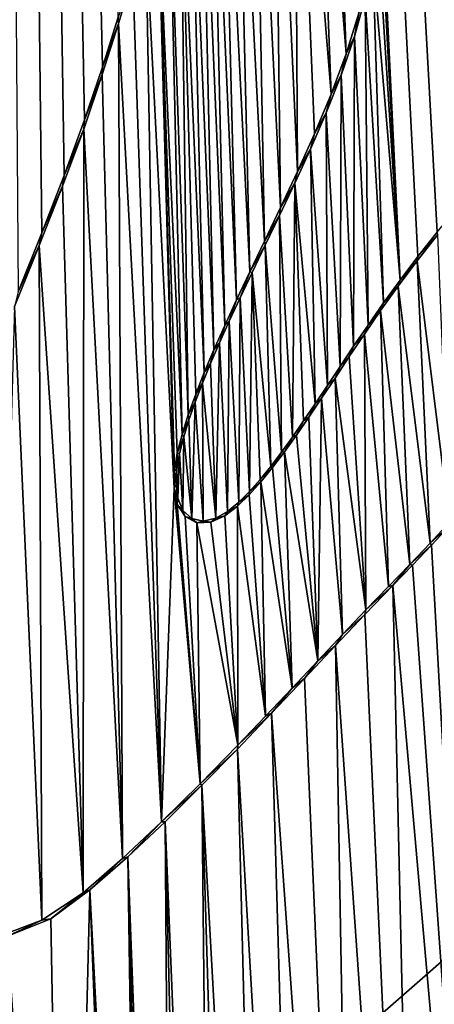
# Model space of a CAD drawing. Units: millimetres. Extents: x -110 to 110, y 0 to 326.
# Drawn here: x 0 to 1, y 70 to 72 of the extents above; entities that cross this region are included whole.
import ezdxf

# ---------------------------------------------------------------- set-up
doc = ezdxf.new("R2010")
doc.units = ezdxf.units.MM
doc.header["$LTSCALE"] = 65.185185
for name, color, linetype in [('280', 7, 'CONTINUOUS'), ('337', 7, 'CONTINUOUS'), ('341', 7, 'CONTINUOUS'), ('47', 7, 'CONTINUOUS'), ('78', 7, 'CONTINUOUS'), ('95', 7, 'CONTINUOUS')]:
    doc.layers.add(name, color=color, linetype=linetype)

msp = doc.modelspace()

# ---------------------------------------------------------------- linework, layer by layer
at = {"layer": '280', "linetype": 'Continuous'}
for points in [[(1.3251, 72.3191, 78.7844), (0.2777, 83.1805, 78.789), (1.2663, 72.2601, 78.7858), (1.3251, 72.3191, 78.7844)], [(1.2663, 72.2601, 78.7858), (0.2777, 83.1805, 78.789), (1.2066, 72.1999, 78.7871), (1.2663, 72.2601, 78.7858)], [(1.2066, 72.1999, 78.7871), (0.2777, 83.1805, 78.789), (1.1473, 72.1397, 78.7884), (1.2066, 72.1999, 78.7871)], [(1.1473, 72.1397, 78.7884), (0.2777, 83.1805, 78.789), (1.0901, 72.0805, 78.7895), (1.1473, 72.1397, 78.7884)], [(1.0901, 72.0805, 78.7895), (0.2777, 83.1805, 78.789), (1.0362, 72.0231, 78.7906), (1.0901, 72.0805, 78.7895)], [(1.0362, 72.0231, 78.7906), (0.2777, 83.1805, 78.789), (0.987, 71.9686, 78.7915), (1.0362, 72.0231, 78.7906)], [(0.987, 71.9686, 78.7915), (0.2777, 83.1805, 78.789), (0.942, 71.9167, 78.7923), (0.987, 71.9686, 78.7915)], [(0.942, 71.9167, 78.7923), (0.2777, 83.1805, 78.789), (0.9011, 71.8671, 78.793), (0.942, 71.9167, 78.7923)], [(0.9011, 71.8671, 78.793), (0.2777, 83.1805, 78.789), (0.8635, 71.8194, 78.7936), (0.9011, 71.8671, 78.793)], [(0.8635, 71.8194, 78.7936), (0.2777, 83.1805, 78.789), (0.8286, 71.7734, 78.7941), (0.8635, 71.8194, 78.7936)], [(0.8286, 71.7734, 78.7941), (0.2777, 83.1805, 78.789), (0.7873, 72.5983, 78.7938), (0.8286, 71.7734, 78.7941)], [(5.2753, 72.286, 78.5664), (0.5563, 83.1917, 78.7833), (5.2336, 72.1872, 78.5713), (5.2753, 72.286, 78.5664)], [(5.2336, 72.1872, 78.5713), (0.5563, 83.1917, 78.7833), (5.1918, 72.0862, 78.5763), (5.2336, 72.1872, 78.5713)], [(5.1918, 72.0862, 78.5763), (0.5563, 83.1917, 78.7833), (4.781, 72.5648, 78.6039), (5.1918, 72.0862, 78.5763)], [(2.4881, 72.3027, 78.7466), (0.5563, 83.1917, 78.7833), (2.4177, 72.2198, 78.7499), (2.4881, 72.3027, 78.7466)], [(2.4177, 72.2198, 78.7499), (0.5563, 83.1917, 78.7833), (2.354, 72.1435, 78.7527), (2.4177, 72.2198, 78.7499)], [(2.354, 72.1435, 78.7527), (0.5563, 83.1917, 78.7833), (2.296, 72.0724, 78.7552), (2.354, 72.1435, 78.7527)], [(2.296, 72.0724, 78.7552), (0.5563, 83.1917, 78.7833), (2.243, 72.0053, 78.7574), (2.296, 72.0724, 78.7552)], [(2.243, 72.0053, 78.7574), (0.5563, 83.1917, 78.7833), (2.1947, 71.9416, 78.7594), (2.243, 72.0053, 78.7574)], [(2.1947, 71.9416, 78.7594), (0.5563, 83.1917, 78.7833), (2.1508, 71.8816, 78.7612), (2.1947, 71.9416, 78.7594)], [(2.1508, 71.8816, 78.7612), (0.5563, 83.1917, 78.7833), (2.111, 71.8252, 78.7628), (2.1508, 71.8816, 78.7612)], [(2.111, 71.8252, 78.7628), (0.5563, 83.1917, 78.7833), (2.0748, 71.7725, 78.7642), (2.111, 71.8252, 78.7628)], [(2.0748, 71.7725, 78.7642), (0.5563, 83.1917, 78.7833), (2.0419, 71.723, 78.7654), (2.0748, 71.7725, 78.7642)], [(2.0419, 71.723, 78.7654), (0.5563, 83.1917, 78.7833), (1.9257, 72.2713, 78.7678), (2.0419, 71.723, 78.7654)], [(1.9257, 72.2713, 78.7678), (0.5563, 83.1917, 78.7833), (1.9152, 72.3363, 78.768), (1.9257, 72.2713, 78.7678)], [(0.2784, 72.2859, 78.7988), (-0.0002, 83.1757, 78.7909), (0.2476, 72.1889, 78.799), (0.2784, 72.2859, 78.7988)], [(0.2476, 72.1889, 78.799), (-0.0002, 83.1757, 78.7909), (0.2126, 72.0859, 78.7992), (0.2476, 72.1889, 78.799)], [(0.2126, 72.0859, 78.7992), (-0.0002, 83.1757, 78.7909), (0.173, 71.9777, 78.7994), (0.2126, 72.0859, 78.7992)], [(0.173, 71.9777, 78.7994), (-0.0002, 83.1757, 78.7909), (0.1293, 71.8655, 78.7996), (0.173, 71.9777, 78.7994)], [(0.1293, 71.8655, 78.7996), (-0.0002, 83.1757, 78.7909), (0.0828, 71.7508, 78.7998), (0.1293, 71.8655, 78.7996)], [(0.7876, 72.5361, 78.7938), (0.8286, 71.7734, 78.7941), (0.7873, 72.5983, 78.7938), (0.7876, 72.5361, 78.7938)], [(0.7842, 72.4697, 78.794), (0.8286, 71.7734, 78.7941), (0.7876, 72.5361, 78.7938), (0.7842, 72.4697, 78.794)], [(0.7755, 72.3988, 78.7942), (0.8286, 71.7734, 78.7941), (0.7842, 72.4697, 78.794), (0.7755, 72.3988, 78.7942)], [(0.7606, 72.3247, 78.7944), (0.7963, 71.729, 78.7946), (0.7755, 72.3988, 78.7942), (0.7606, 72.3247, 78.7944)], [(0.7963, 71.729, 78.7946), (0.8286, 71.7734, 78.7941), (0.7755, 72.3988, 78.7942), (0.7963, 71.729, 78.7946)], [(0.7396, 72.2486, 78.7948), (0.7662, 71.686, 78.795), (0.7606, 72.3247, 78.7944), (0.7396, 72.2486, 78.7948)], [(0.7662, 71.686, 78.795), (0.7963, 71.729, 78.7946), (0.7606, 72.3247, 78.7944), (0.7662, 71.686, 78.795)], [(0.7135, 72.1729, 78.7952), (0.738, 71.6448, 78.7954), (0.7396, 72.2486, 78.7948), (0.7135, 72.1729, 78.7952)], [(0.738, 71.6448, 78.7954), (0.7662, 71.686, 78.795), (0.7396, 72.2486, 78.7948), (0.738, 71.6448, 78.7954)], [(0.6845, 72.0994, 78.7956), (0.7117, 71.6053, 78.7958), (0.7135, 72.1729, 78.7952), (0.6845, 72.0994, 78.7956)], [(0.7117, 71.6053, 78.7958), (0.738, 71.6448, 78.7954), (0.7135, 72.1729, 78.7952), (0.7117, 71.6053, 78.7958)], [(0.6538, 72.0291, 78.796), (0.6868, 71.5679, 78.7961), (0.6845, 72.0994, 78.7956), (0.6538, 72.0291, 78.796)], [(0.6868, 71.5679, 78.7961), (0.7117, 71.6053, 78.7958), (0.6845, 72.0994, 78.7956), (0.6868, 71.5679, 78.7961)], [(0.623, 71.9624, 78.7964), (0.663, 71.5324, 78.7964), (0.6538, 72.0291, 78.796), (0.623, 71.9624, 78.7964)], [(0.663, 71.5324, 78.7964), (0.6868, 71.5679, 78.7961), (0.6538, 72.0291, 78.796), (0.663, 71.5324, 78.7964)], [(0.5932, 71.8997, 78.7968), (0.6184, 71.4675, 78.7969), (0.623, 71.9624, 78.7964), (0.5932, 71.8997, 78.7968)], [(0.6184, 71.4675, 78.7969), (0.6403, 71.499, 78.7967), (0.623, 71.9624, 78.7964), (0.6184, 71.4675, 78.7969)], [(0.6403, 71.499, 78.7967), (0.663, 71.5324, 78.7964), (0.623, 71.9624, 78.7964), (0.6403, 71.499, 78.7967)], [(0.5652, 71.8415, 78.7971), (0.5971, 71.4381, 78.7972), (0.5932, 71.8997, 78.7968), (0.5652, 71.8415, 78.7971)], [(0.5971, 71.4381, 78.7972), (0.6184, 71.4675, 78.7969), (0.5932, 71.8997, 78.7968), (0.5971, 71.4381, 78.7972)], [(0.5397, 71.7883, 78.7974), (0.5761, 71.4104, 78.7974), (0.5652, 71.8415, 78.7971), (0.5397, 71.7883, 78.7974)], [(0.5761, 71.4104, 78.7974), (0.5971, 71.4381, 78.7972), (0.5652, 71.8415, 78.7971), (0.5761, 71.4104, 78.7974)], [(0.5164, 71.7392, 78.7976), (0.5346, 71.3614, 78.7978), (0.5397, 71.7883, 78.7974), (0.5164, 71.7392, 78.7976)], [(0.5346, 71.3614, 78.7978), (0.5553, 71.3848, 78.7976), (0.5397, 71.7883, 78.7974), (0.5346, 71.3614, 78.7978)], [(0.5553, 71.3848, 78.7976), (0.5761, 71.4104, 78.7974), (0.5397, 71.7883, 78.7974), (0.5553, 71.3848, 78.7976)], [(0.4953, 71.6938, 78.7979), (0.5137, 71.3405, 78.798), (0.5164, 71.7392, 78.7976), (0.4953, 71.6938, 78.7979)], [(0.5137, 71.3405, 78.798), (0.5346, 71.3614, 78.7978), (0.5164, 71.7392, 78.7976), (0.5137, 71.3405, 78.798)], [(0.4761, 71.6512, 78.798), (0.4918, 71.3227, 78.7982), (0.4953, 71.6938, 78.7979), (0.4761, 71.6512, 78.798)], [(0.4918, 71.3227, 78.7982), (0.5137, 71.3405, 78.798), (0.4953, 71.6938, 78.7979), (0.4918, 71.3227, 78.7982)], [(0.4587, 71.6108, 78.7982), (0.4687, 71.3093, 78.7984), (0.4761, 71.6512, 78.798), (0.4587, 71.6108, 78.7982)], [(0.4687, 71.3093, 78.7984), (0.4918, 71.3227, 78.7982), (0.4761, 71.6512, 78.798), (0.4687, 71.3093, 78.7984)], [(0.4428, 71.5724, 78.7984), (0.4687, 71.3093, 78.7984), (0.4587, 71.6108, 78.7982), (0.4428, 71.5724, 78.7984)], [(0.4287, 71.5358, 78.7985), (0.4442, 71.3035, 78.7986), (0.4428, 71.5724, 78.7984), (0.4287, 71.5358, 78.7985)], [(0.4442, 71.3035, 78.7986), (0.4687, 71.3093, 78.7984), (0.4428, 71.5724, 78.7984), (0.4442, 71.3035, 78.7986)], [(0.4165, 71.501, 78.7986), (0.4221, 71.3085, 78.7987), (0.4287, 71.5358, 78.7985), (0.4165, 71.501, 78.7986)], [(0.4221, 71.3085, 78.7987), (0.4442, 71.3035, 78.7986), (0.4287, 71.5358, 78.7985), (0.4221, 71.3085, 78.7987)], [(0.4062, 71.4677, 78.7987), (0.4221, 71.3085, 78.7987), (0.4165, 71.501, 78.7986), (0.4062, 71.4677, 78.7987)], [(0.3982, 71.4357, 78.7988), (0.4045, 71.3246, 78.7989), (0.4062, 71.4677, 78.7987), (0.3982, 71.4357, 78.7988)], [(0.4045, 71.3246, 78.7989), (0.4221, 71.3085, 78.7987), (0.4062, 71.4677, 78.7987), (0.4045, 71.3246, 78.7989)], [(0.3931, 71.405, 78.7989), (0.395, 71.3482, 78.7989), (0.3982, 71.4357, 78.7988), (0.3931, 71.405, 78.7989)], [(0.395, 71.3482, 78.7989), (0.4045, 71.3246, 78.7989), (0.3982, 71.4357, 78.7988), (0.395, 71.3482, 78.7989)], [(0.3915, 71.3757, 78.7989), (0.395, 71.3482, 78.7989), (0.3931, 71.405, 78.7989), (0.3915, 71.3757, 78.7989)], [(0.8901, 71.2565, 78.7938), (1.0335, 68.7011, 78.7947), (0.9249, 71.2944, 78.7933), (0.8901, 71.2565, 78.7938)], [(0.8531, 71.2181, 78.7944), (1.0335, 68.7011, 78.7947), (0.8901, 71.2565, 78.7938), (0.8531, 71.2181, 78.7944)], [(0.8143, 71.1781, 78.795), (1.0335, 68.7011, 78.7947), (0.8531, 71.2181, 78.7944), (0.8143, 71.1781, 78.795)], [(0.76, 71.1219, 78.7957), (0.8724, 68.6384, 78.7969), (0.8143, 71.1781, 78.795), (0.76, 71.1219, 78.7957)], [(0.8724, 68.6384, 78.7969), (1.0335, 68.7011, 78.7947), (0.8143, 71.1781, 78.795), (0.8724, 68.6384, 78.7969)], [(0.7026, 71.0613, 78.7964), (0.8724, 68.6384, 78.7969), (0.76, 71.1219, 78.7957), (0.7026, 71.0613, 78.7964)], [(0.6419, 70.9969, 78.7972), (0.7466, 68.5691, 78.7984), (0.7026, 71.0613, 78.7964), (0.6419, 70.9969, 78.7972)], [(0.7466, 68.5691, 78.7984), (0.8724, 68.6384, 78.7969), (0.7026, 71.0613, 78.7964), (0.7466, 68.5691, 78.7984)], [(0.5779, 70.9291, 78.7978), (0.7466, 68.5691, 78.7984), (0.6419, 70.9969, 78.7972), (0.5779, 70.9291, 78.7978)], [(0.5111, 70.8593, 78.7985), (0.6483, 68.4999, 78.7995), (0.5779, 70.9291, 78.7978), (0.5111, 70.8593, 78.7985)], [(0.6483, 68.4999, 78.7995), (0.7466, 68.5691, 78.7984), (0.5779, 70.9291, 78.7978), (0.6483, 68.4999, 78.7995)], [(0.4418, 70.7886, 78.7991), (0.5724, 68.4336, 78.8002), (0.5111, 70.8593, 78.7985), (0.4418, 70.7886, 78.7991)], [(0.5724, 68.4336, 78.8002), (0.6483, 68.4999, 78.7995), (0.5111, 70.8593, 78.7985), (0.5724, 68.4336, 78.8002)], [(0.3701, 70.7177, 78.7996), (0.4679, 68.318, 78.801), (0.4418, 70.7886, 78.7991), (0.3701, 70.7177, 78.7996)], [(0.5143, 68.3721, 78.8007), (0.5724, 68.4336, 78.8002), (0.4418, 70.7886, 78.7991), (0.5143, 68.3721, 78.8007)], [(0.4679, 68.318, 78.801), (0.5143, 68.3721, 78.8007), (0.4418, 70.7886, 78.7991), (0.4679, 68.318, 78.801)], [(0.2974, 70.6489, 78.8), (0.3885, 68.2388, 78.8016), (0.3701, 70.7177, 78.7996), (0.2974, 70.6489, 78.8)], [(0.4284, 68.2725, 78.8013), (0.4679, 68.318, 78.801), (0.3701, 70.7177, 78.7996), (0.4284, 68.2725, 78.8013)], [(0.3885, 68.2388, 78.8016), (0.4284, 68.2725, 78.8013), (0.3701, 70.7177, 78.7996), (0.3885, 68.2388, 78.8016)], [(0.223, 70.585, 78.8004), (0.3285, 68.5658, 78.8016), (0.2974, 70.6489, 78.8), (0.223, 70.585, 78.8004)], [(0.3582, 68.2638, 78.8017), (0.3885, 68.2388, 78.8016), (0.2974, 70.6489, 78.8), (0.3582, 68.2638, 78.8017)], [(0.3496, 68.3196, 78.8017), (0.3582, 68.2638, 78.8017), (0.2974, 70.6489, 78.8), (0.3496, 68.3196, 78.8017)], [(0.3447, 68.3866, 78.8017), (0.3496, 68.3196, 78.8017), (0.2974, 70.6489, 78.8), (0.3447, 68.3866, 78.8017)], [(0.3393, 68.4674, 78.8016), (0.3447, 68.3866, 78.8017), (0.2974, 70.6489, 78.8), (0.3393, 68.4674, 78.8016)], [(0.3285, 68.5658, 78.8016), (0.3393, 68.4674, 78.8016), (0.2974, 70.6489, 78.8), (0.3285, 68.5658, 78.8016)], [(0.1467, 70.5284, 78.8006), (0.1782, 68.7826, 78.8019), (0.223, 70.585, 78.8004), (0.1467, 70.5284, 78.8006)], [(0.1782, 68.7826, 78.8019), (0.2972, 68.6842, 78.8016), (0.223, 70.585, 78.8004), (0.1782, 68.7826, 78.8019)], [(0.2972, 68.6842, 78.8016), (0.3285, 68.5658, 78.8016), (0.223, 70.585, 78.8004), (0.2972, 68.6842, 78.8016)], [(0.0622, 70.4945, 78.8008), (0.1782, 68.7826, 78.8019), (0.1467, 70.5284, 78.8006), (0.0622, 70.4945, 78.8008)], [(-0.0181, 68.7652, 78.8022), (0.1782, 68.7826, 78.8019), (0.0622, 70.4945, 78.8008), (-0.0181, 68.7652, 78.8022)]]:
    msp.add_3dface(points, dxfattribs=at)
at = {"layer": '337', "linetype": 'Continuous'}
for points in [[(0.3072, 72.3662, 78.7735), (0.2784, 72.2859, 78.7988), (0.2791, 72.2738, 78.7738), (0.3072, 72.3662, 78.7735)], [(0.7396, 72.2486, 78.7948), (0.7606, 72.3247, 78.7944), (0.7479, 72.2939, 78.7696), (0.7396, 72.2486, 78.7948)], [(0.2784, 72.2859, 78.7988), (0.2476, 72.1889, 78.799), (0.2791, 72.2738, 78.7738), (0.2784, 72.2859, 78.7988)], [(0.7236, 72.2148, 78.77), (0.7396, 72.2486, 78.7948), (0.7479, 72.2939, 78.7696), (0.7236, 72.2148, 78.77)], [(0.2791, 72.2738, 78.7738), (0.2476, 72.1889, 78.799), (0.2473, 72.1742, 78.774), (0.2791, 72.2738, 78.7738)], [(0.7135, 72.1729, 78.7952), (0.7396, 72.2486, 78.7948), (0.7236, 72.2148, 78.77), (0.7135, 72.1729, 78.7952)], [(0.6942, 72.1358, 78.7704), (0.7135, 72.1729, 78.7952), (0.7236, 72.2148, 78.77), (0.6942, 72.1358, 78.7704)], [(0.2476, 72.1889, 78.799), (0.2126, 72.0859, 78.7992), (0.2473, 72.1742, 78.774), (0.2476, 72.1889, 78.799)], [(0.2473, 72.1742, 78.774), (0.2126, 72.0859, 78.7992), (0.211, 72.0681, 78.7742), (0.2473, 72.1742, 78.774)], [(0.6845, 72.0994, 78.7956), (0.7135, 72.1729, 78.7952), (0.6942, 72.1358, 78.7704), (0.6845, 72.0994, 78.7956)], [(0.6619, 72.059, 78.7709), (0.6845, 72.0994, 78.7956), (0.6942, 72.1358, 78.7704), (0.6619, 72.059, 78.7709)], [(0.2126, 72.0859, 78.7992), (0.173, 71.9777, 78.7994), (0.211, 72.0681, 78.7742), (0.2126, 72.0859, 78.7992)], [(0.6538, 72.0291, 78.796), (0.6845, 72.0994, 78.7956), (0.6619, 72.059, 78.7709), (0.6538, 72.0291, 78.796)], [(0.211, 72.0681, 78.7742), (0.173, 71.9777, 78.7994), (0.1696, 71.9567, 78.7744), (0.211, 72.0681, 78.7742)], [(0.6285, 71.985, 78.7713), (0.6538, 72.0291, 78.796), (0.6619, 72.059, 78.7709), (0.6285, 71.985, 78.7713)], [(0.623, 71.9624, 78.7964), (0.6538, 72.0291, 78.796), (0.6285, 71.985, 78.7713), (0.623, 71.9624, 78.7964)], [(0.173, 71.9777, 78.7994), (0.1293, 71.8655, 78.7996), (0.1696, 71.9567, 78.7744), (0.173, 71.9777, 78.7994)], [(0.5953, 71.9148, 78.7717), (0.623, 71.9624, 78.7964), (0.6285, 71.985, 78.7713), (0.5953, 71.9148, 78.7717)], [(0.1696, 71.9567, 78.7744), (0.1293, 71.8655, 78.7996), (0.1242, 71.8411, 78.7746), (0.1696, 71.9567, 78.7744)], [(0.5932, 71.8997, 78.7968), (0.623, 71.9624, 78.7964), (0.5953, 71.9148, 78.7717), (0.5932, 71.8997, 78.7968)], [(0.5639, 71.8494, 78.7721), (0.5932, 71.8997, 78.7968), (0.5953, 71.9148, 78.7717), (0.5639, 71.8494, 78.7721)], [(0.5652, 71.8415, 78.7971), (0.5932, 71.8997, 78.7968), (0.5639, 71.8494, 78.7721), (0.5652, 71.8415, 78.7971)], [(0.1293, 71.8655, 78.7996), (0.0828, 71.7508, 78.7998), (0.1242, 71.8411, 78.7746), (0.1293, 71.8655, 78.7996)], [(0.9026, 71.8624, 78.768), (0.8635, 71.8194, 78.7936), (0.8623, 71.8111, 78.7686), (0.9026, 71.8624, 78.768)], [(0.9011, 71.8671, 78.793), (0.8635, 71.8194, 78.7936), (0.9026, 71.8624, 78.768), (0.9011, 71.8671, 78.793)], [(0.1242, 71.8411, 78.7746), (0.0828, 71.7508, 78.7998), (0.0757, 71.7223, 78.7748), (0.1242, 71.8411, 78.7746)], [(0.5353, 71.7898, 78.7724), (0.5652, 71.8415, 78.7971), (0.5639, 71.8494, 78.7721), (0.5353, 71.7898, 78.7724)], [(0.5397, 71.7883, 78.7974), (0.5652, 71.8415, 78.7971), (0.5353, 71.7898, 78.7724), (0.5397, 71.7883, 78.7974)], [(0.8635, 71.8194, 78.7936), (0.8286, 71.7734, 78.7941), (0.8623, 71.8111, 78.7686), (0.8635, 71.8194, 78.7936)], [(0.8623, 71.8111, 78.7686), (0.8286, 71.7734, 78.7941), (0.8251, 71.7616, 78.7692), (0.8623, 71.8111, 78.7686)], [(0.5095, 71.7352, 78.7727), (0.5164, 71.7392, 78.7976), (0.5353, 71.7898, 78.7724), (0.5095, 71.7352, 78.7727)], [(0.5164, 71.7392, 78.7976), (0.5397, 71.7883, 78.7974), (0.5353, 71.7898, 78.7724), (0.5164, 71.7392, 78.7976)], [(0.8251, 71.7616, 78.7692), (0.7963, 71.729, 78.7946), (0.7908, 71.714, 78.7697), (0.8251, 71.7616, 78.7692)], [(0.8286, 71.7734, 78.7941), (0.7963, 71.729, 78.7946), (0.8251, 71.7616, 78.7692), (0.8286, 71.7734, 78.7941)], [(0.4953, 71.6938, 78.7979), (0.5164, 71.7392, 78.7976), (0.5095, 71.7352, 78.7727), (0.4953, 71.6938, 78.7979)], [(0.4863, 71.685, 78.7729), (0.4953, 71.6938, 78.7979), (0.5095, 71.7352, 78.7727), (0.4863, 71.685, 78.7729)], [(0.7963, 71.729, 78.7946), (0.7662, 71.686, 78.795), (0.7908, 71.714, 78.7697), (0.7963, 71.729, 78.7946)], [(0.7908, 71.714, 78.7697), (0.7662, 71.686, 78.795), (0.759, 71.6682, 78.7701), (0.7908, 71.714, 78.7697)], [(0.4653, 71.6378, 78.7731), (0.4761, 71.6512, 78.798), (0.4863, 71.685, 78.7729), (0.4653, 71.6378, 78.7731)], [(0.4761, 71.6512, 78.798), (0.4953, 71.6938, 78.7979), (0.4863, 71.685, 78.7729), (0.4761, 71.6512, 78.798)], [(0.7662, 71.686, 78.795), (0.738, 71.6448, 78.7954), (0.759, 71.6682, 78.7701), (0.7662, 71.686, 78.795)], [(0.759, 71.6682, 78.7701), (0.738, 71.6448, 78.7954), (0.7294, 71.6244, 78.7706), (0.759, 71.6682, 78.7701)], [(0.4587, 71.6108, 78.7982), (0.4761, 71.6512, 78.798), (0.4653, 71.6378, 78.7731), (0.4587, 71.6108, 78.7982)], [(0.738, 71.6448, 78.7954), (0.7117, 71.6053, 78.7958), (0.7294, 71.6244, 78.7706), (0.738, 71.6448, 78.7954)], [(0.4464, 71.5933, 78.7733), (0.4587, 71.6108, 78.7982), (0.4653, 71.6378, 78.7731), (0.4464, 71.5933, 78.7733)], [(0.7294, 71.6244, 78.7706), (0.7117, 71.6053, 78.7958), (0.7017, 71.5827, 78.7709), (0.7294, 71.6244, 78.7706)], [(0.4428, 71.5724, 78.7984), (0.4587, 71.6108, 78.7982), (0.4464, 71.5933, 78.7733), (0.4428, 71.5724, 78.7984)], [(0.7117, 71.6053, 78.7958), (0.6868, 71.5679, 78.7961), (0.7017, 71.5827, 78.7709), (0.7117, 71.6053, 78.7958)], [(0.4296, 71.551, 78.7735), (0.4428, 71.5724, 78.7984), (0.4464, 71.5933, 78.7733), (0.4296, 71.551, 78.7735)], [(0.4287, 71.5358, 78.7985), (0.4428, 71.5724, 78.7984), (0.4296, 71.551, 78.7735), (0.4287, 71.5358, 78.7985)], [(0.6868, 71.5679, 78.7961), (0.663, 71.5324, 78.7964), (0.6755, 71.5434, 78.7713), (0.6868, 71.5679, 78.7961)], [(0.7017, 71.5827, 78.7709), (0.6868, 71.5679, 78.7961), (0.6755, 71.5434, 78.7713), (0.7017, 71.5827, 78.7709)], [(0.415, 71.5109, 78.7736), (0.4287, 71.5358, 78.7985), (0.4296, 71.551, 78.7735), (0.415, 71.5109, 78.7736)], [(0.4165, 71.501, 78.7986), (0.4287, 71.5358, 78.7985), (0.415, 71.5109, 78.7736), (0.4165, 71.501, 78.7986)], [(0.663, 71.5324, 78.7964), (0.6403, 71.499, 78.7967), (0.6504, 71.5063, 78.7716), (0.663, 71.5324, 78.7964)], [(0.6755, 71.5434, 78.7713), (0.663, 71.5324, 78.7964), (0.6504, 71.5063, 78.7716), (0.6755, 71.5434, 78.7713)], [(0.403, 71.4727, 78.7737), (0.4165, 71.501, 78.7986), (0.415, 71.5109, 78.7736), (0.403, 71.4727, 78.7737)], [(0.4062, 71.4677, 78.7987), (0.4165, 71.501, 78.7986), (0.403, 71.4727, 78.7737), (0.4062, 71.4677, 78.7987)], [(0.6403, 71.499, 78.7967), (0.6184, 71.4675, 78.7969), (0.6263, 71.4715, 78.7719), (0.6403, 71.499, 78.7967)], [(0.6504, 71.5063, 78.7716), (0.6403, 71.499, 78.7967), (0.6263, 71.4715, 78.7719), (0.6504, 71.5063, 78.7716)], [(0.3937, 71.4362, 78.7738), (0.4062, 71.4677, 78.7987), (0.403, 71.4727, 78.7737), (0.3937, 71.4362, 78.7738)], [(0.6263, 71.4715, 78.7719), (0.6184, 71.4675, 78.7969), (0.6029, 71.4389, 78.7721), (0.6263, 71.4715, 78.7719)], [(0.3982, 71.4357, 78.7988), (0.4062, 71.4677, 78.7987), (0.3937, 71.4362, 78.7738), (0.3982, 71.4357, 78.7988)], [(0.6184, 71.4675, 78.7969), (0.5971, 71.4381, 78.7972), (0.6029, 71.4389, 78.7721), (0.6184, 71.4675, 78.7969)], [(0.388, 71.4011, 78.7739), (0.3931, 71.405, 78.7989), (0.3937, 71.4362, 78.7738), (0.388, 71.4011, 78.7739)], [(0.3931, 71.405, 78.7989), (0.3982, 71.4357, 78.7988), (0.3937, 71.4362, 78.7738), (0.3931, 71.405, 78.7989)], [(0.5971, 71.4381, 78.7972), (0.5761, 71.4104, 78.7974), (0.5798, 71.4083, 78.7724), (0.5971, 71.4381, 78.7972)], [(0.6029, 71.4389, 78.7721), (0.5971, 71.4381, 78.7972), (0.5798, 71.4083, 78.7724), (0.6029, 71.4389, 78.7721)], [(0.3875, 71.3678, 78.7739), (0.3915, 71.3757, 78.7989), (0.388, 71.4011, 78.7739), (0.3875, 71.3678, 78.7739)], [(0.3915, 71.3757, 78.7989), (0.3931, 71.405, 78.7989), (0.388, 71.4011, 78.7739), (0.3915, 71.3757, 78.7989)], [(0.5761, 71.4104, 78.7974), (0.5553, 71.3848, 78.7976), (0.5798, 71.4083, 78.7724), (0.5761, 71.4104, 78.7974)], [(0.5798, 71.4083, 78.7724), (0.5553, 71.3848, 78.7976), (0.5569, 71.3801, 78.7726), (0.5798, 71.4083, 78.7724)], [(0.395, 71.3482, 78.7989), (0.3915, 71.3757, 78.7989), (0.3875, 71.3678, 78.7739), (0.395, 71.3482, 78.7989)], [(0.5569, 71.3801, 78.7726), (0.5346, 71.3614, 78.7978), (0.5341, 71.3547, 78.7728), (0.5569, 71.3801, 78.7726)], [(0.5553, 71.3848, 78.7976), (0.5346, 71.3614, 78.7978), (0.5569, 71.3801, 78.7726), (0.5553, 71.3848, 78.7976)], [(0.3933, 71.337, 78.7739), (0.395, 71.3482, 78.7989), (0.3875, 71.3678, 78.7739), (0.3933, 71.337, 78.7739)], [(0.5341, 71.3547, 78.7728), (0.5137, 71.3405, 78.798), (0.5114, 71.3325, 78.7731), (0.5341, 71.3547, 78.7728)], [(0.5346, 71.3614, 78.7978), (0.5137, 71.3405, 78.798), (0.5341, 71.3547, 78.7728), (0.5346, 71.3614, 78.7978)], [(0.4045, 71.3246, 78.7989), (0.395, 71.3482, 78.7989), (0.3933, 71.337, 78.7739), (0.4045, 71.3246, 78.7989)], [(0.409, 71.3126, 78.7738), (0.4045, 71.3246, 78.7989), (0.3933, 71.337, 78.7739), (0.409, 71.3126, 78.7738)], [(0.5137, 71.3405, 78.798), (0.4918, 71.3227, 78.7982), (0.5114, 71.3325, 78.7731), (0.5137, 71.3405, 78.798)], [(0.4221, 71.3085, 78.7987), (0.4045, 71.3246, 78.7989), (0.409, 71.3126, 78.7738), (0.4221, 71.3085, 78.7987)], [(0.4918, 71.3227, 78.7982), (0.4687, 71.3093, 78.7984), (0.4865, 71.3141, 78.7733), (0.4918, 71.3227, 78.7982)], [(0.5114, 71.3325, 78.7731), (0.4918, 71.3227, 78.7982), (0.4865, 71.3141, 78.7733), (0.5114, 71.3325, 78.7731)], [(0.4318, 71.3001, 78.7737), (0.4221, 71.3085, 78.7987), (0.409, 71.3126, 78.7738), (0.4318, 71.3001, 78.7737)], [(0.4442, 71.3035, 78.7986), (0.4221, 71.3085, 78.7987), (0.4318, 71.3001, 78.7737), (0.4442, 71.3035, 78.7986)], [(0.4595, 71.3015, 78.7735), (0.4442, 71.3035, 78.7986), (0.4318, 71.3001, 78.7737), (0.4595, 71.3015, 78.7735)], [(0.4687, 71.3093, 78.7984), (0.4442, 71.3035, 78.7986), (0.4595, 71.3015, 78.7735), (0.4687, 71.3093, 78.7984)], [(0.4865, 71.3141, 78.7733), (0.4687, 71.3093, 78.7984), (0.4595, 71.3015, 78.7735), (0.4865, 71.3141, 78.7733)], [(0.8877, 71.2609, 78.7689), (0.9249, 71.2944, 78.7933), (0.9252, 71.3016, 78.7683), (0.8877, 71.2609, 78.7689)], [(0.8901, 71.2565, 78.7938), (0.9249, 71.2944, 78.7933), (0.8877, 71.2609, 78.7689), (0.8901, 71.2565, 78.7938)], [(0.8479, 71.2191, 78.7695), (0.8901, 71.2565, 78.7938), (0.8877, 71.2609, 78.7689), (0.8479, 71.2191, 78.7695)], [(0.8531, 71.2181, 78.7944), (0.8901, 71.2565, 78.7938), (0.8479, 71.2191, 78.7695), (0.8531, 71.2181, 78.7944)], [(0.8059, 71.1762, 78.7701), (0.8143, 71.1781, 78.795), (0.8479, 71.2191, 78.7695), (0.8059, 71.1762, 78.7701)], [(0.8143, 71.1781, 78.795), (0.8531, 71.2181, 78.7944), (0.8479, 71.2191, 78.7695), (0.8143, 71.1781, 78.795)], [(0.76, 71.1219, 78.7957), (0.8143, 71.1781, 78.795), (0.762, 71.1306, 78.7707), (0.76, 71.1219, 78.7957)], [(0.762, 71.1306, 78.7707), (0.8143, 71.1781, 78.795), (0.8059, 71.1762, 78.7701), (0.762, 71.1306, 78.7707)], [(0.7162, 71.0824, 78.7713), (0.76, 71.1219, 78.7957), (0.762, 71.1306, 78.7707), (0.7162, 71.0824, 78.7713)], [(0.7026, 71.0613, 78.7964), (0.76, 71.1219, 78.7957), (0.7162, 71.0824, 78.7713), (0.7026, 71.0613, 78.7964)], [(0.6682, 71.0315, 78.7718), (0.7026, 71.0613, 78.7964), (0.7162, 71.0824, 78.7713), (0.6682, 71.0315, 78.7718)], [(0.6419, 70.9969, 78.7972), (0.7026, 71.0613, 78.7964), (0.6682, 71.0315, 78.7718), (0.6419, 70.9969, 78.7972)], [(0.6179, 70.978, 78.7724), (0.6419, 70.9969, 78.7972), (0.6682, 71.0315, 78.7718), (0.6179, 70.978, 78.7724)], [(0.5779, 70.9291, 78.7978), (0.6419, 70.9969, 78.7972), (0.6179, 70.978, 78.7724), (0.5779, 70.9291, 78.7978)], [(0.5659, 70.9232, 78.773), (0.5779, 70.9291, 78.7978), (0.6179, 70.978, 78.7724), (0.5659, 70.9232, 78.773)], [(0.5111, 70.8593, 78.7985), (0.5779, 70.9291, 78.7978), (0.5122, 70.867, 78.7735), (0.5111, 70.8593, 78.7985)], [(0.5122, 70.867, 78.7735), (0.5779, 70.9291, 78.7978), (0.5659, 70.9232, 78.773), (0.5122, 70.867, 78.7735)], [(0.4386, 70.7917, 78.7741), (0.5111, 70.8593, 78.7985), (0.5122, 70.867, 78.7735), (0.4386, 70.7917, 78.7741)], [(0.4418, 70.7886, 78.7991), (0.5111, 70.8593, 78.7985), (0.4386, 70.7917, 78.7741), (0.4418, 70.7886, 78.7991)], [(0.3632, 70.7174, 78.7746), (0.4418, 70.7886, 78.7991), (0.4386, 70.7917, 78.7741), (0.3632, 70.7174, 78.7746)], [(0.3701, 70.7177, 78.7996), (0.4418, 70.7886, 78.7991), (0.3632, 70.7174, 78.7746), (0.3701, 70.7177, 78.7996)], [(0.2867, 70.6456, 78.7751), (0.2974, 70.6489, 78.8), (0.3632, 70.7174, 78.7746), (0.2867, 70.6456, 78.7751)], [(0.2974, 70.6489, 78.8), (0.3701, 70.7177, 78.7996), (0.3632, 70.7174, 78.7746), (0.2974, 70.6489, 78.8)], [(0.2101, 70.579, 78.7754), (0.223, 70.585, 78.8004), (0.2867, 70.6456, 78.7751), (0.2101, 70.579, 78.7754)], [(0.223, 70.585, 78.8004), (0.2974, 70.6489, 78.8), (0.2867, 70.6456, 78.7751), (0.223, 70.585, 78.8004)], [(0.1291, 70.5255, 78.7757), (0.1467, 70.5284, 78.8006), (0.2101, 70.579, 78.7754), (0.1291, 70.5255, 78.7757)], [(0.1467, 70.5284, 78.8006), (0.223, 70.585, 78.8004), (0.2101, 70.579, 78.7754), (0.1467, 70.5284, 78.8006)], [(0.0622, 70.4945, 78.8008), (0.1467, 70.5284, 78.8006), (0.1291, 70.5255, 78.7757), (0.0622, 70.4945, 78.8008)], [(0.0409, 70.4924, 78.7758), (0.0622, 70.4945, 78.8008), (0.1291, 70.5255, 78.7757), (0.0409, 70.4924, 78.7758)]]:
    msp.add_3dface(points, dxfattribs=at)
at = {"layer": '341', "color": 7, "linetype": 'Continuous'}
for points in [[(0.6285, 71.985, 78.7713), (0.6223, 73.0152, 78.7704), (0.5823, 73.0021, 78.7708), (0.6285, 71.985, 78.7713)], [(0.6942, 72.1358, 78.7704), (0.6606, 73.0159, 78.7699), (0.6223, 73.0152, 78.7704), (0.6942, 72.1358, 78.7704)], [(0.6285, 71.985, 78.7713), (0.6619, 72.059, 78.7709), (0.6223, 73.0152, 78.7704), (0.6285, 71.985, 78.7713)], [(0.6619, 72.059, 78.7709), (0.6942, 72.1358, 78.7704), (0.6223, 73.0152, 78.7704), (0.6619, 72.059, 78.7709)], [(0.6942, 72.1358, 78.7704), (0.7236, 72.2148, 78.77), (0.6606, 73.0159, 78.7699), (0.6942, 72.1358, 78.7704)], [(0.7236, 72.2148, 78.77), (0.6939, 72.9998, 78.7696), (0.6606, 73.0159, 78.7699), (0.7236, 72.2148, 78.77)], [(0.5953, 71.9148, 78.7717), (0.5823, 73.0021, 78.7708), (0.5431, 72.9786, 78.7712), (0.5953, 71.9148, 78.7717)], [(0.5953, 71.9148, 78.7717), (0.6285, 71.985, 78.7713), (0.5823, 73.0021, 78.7708), (0.5953, 71.9148, 78.7717)], [(0.7236, 72.2148, 78.77), (0.7479, 72.2939, 78.7696), (0.6939, 72.9998, 78.7696), (0.7236, 72.2148, 78.77)], [(0.5639, 71.8494, 78.7721), (0.5431, 72.9786, 78.7712), (0.5077, 72.9438, 78.7716), (0.5639, 71.8494, 78.7721)], [(0.5639, 71.8494, 78.7721), (0.5953, 71.9148, 78.7717), (0.5431, 72.9786, 78.7712), (0.5639, 71.8494, 78.7721)], [(0.5353, 71.7898, 78.7724), (0.5077, 72.9438, 78.7716), (0.48, 72.8997, 78.7719), (0.5353, 71.7898, 78.7724)], [(0.5353, 71.7898, 78.7724), (0.5639, 71.8494, 78.7721), (0.5077, 72.9438, 78.7716), (0.5353, 71.7898, 78.7724)], [(0.5095, 71.7352, 78.7727), (0.48, 72.8997, 78.7719), (0.4597, 72.8477, 78.7721), (0.5095, 71.7352, 78.7727)], [(0.5095, 71.7352, 78.7727), (0.5353, 71.7898, 78.7724), (0.48, 72.8997, 78.7719), (0.5095, 71.7352, 78.7727)], [(0.4863, 71.685, 78.7729), (0.4597, 72.8477, 78.7721), (0.4397, 72.7923, 78.7723), (0.4863, 71.685, 78.7729)], [(0.4863, 71.685, 78.7729), (0.5095, 71.7352, 78.7727), (0.4597, 72.8477, 78.7721), (0.4863, 71.685, 78.7729)], [(0.4653, 71.6378, 78.7731), (0.4397, 72.7923, 78.7723), (0.4196, 72.7329, 78.7725), (0.4653, 71.6378, 78.7731)], [(0.4653, 71.6378, 78.7731), (0.4863, 71.685, 78.7729), (0.4397, 72.7923, 78.7723), (0.4653, 71.6378, 78.7731)], [(0.4464, 71.5933, 78.7733), (0.4196, 72.7329, 78.7725), (0.399, 72.6695, 78.7727), (0.4464, 71.5933, 78.7733)], [(0.4464, 71.5933, 78.7733), (0.4653, 71.6378, 78.7731), (0.4196, 72.7329, 78.7725), (0.4464, 71.5933, 78.7733)], [(0.415, 71.5109, 78.7736), (0.399, 72.6695, 78.7727), (0.3779, 72.6019, 78.7729), (0.415, 71.5109, 78.7736)], [(0.415, 71.5109, 78.7736), (0.4296, 71.551, 78.7735), (0.399, 72.6695, 78.7727), (0.415, 71.5109, 78.7736)], [(0.4296, 71.551, 78.7735), (0.4464, 71.5933, 78.7733), (0.399, 72.6695, 78.7727), (0.4296, 71.551, 78.7735)], [(0.403, 71.4727, 78.7737), (0.3779, 72.6019, 78.7729), (0.3559, 72.5292, 78.7731), (0.403, 71.4727, 78.7737)], [(0.403, 71.4727, 78.7737), (0.415, 71.5109, 78.7736), (0.3779, 72.6019, 78.7729), (0.403, 71.4727, 78.7737)], [(0.3875, 71.3678, 78.7739), (0.3559, 72.5292, 78.7731), (0.3325, 72.451, 78.7733), (0.3875, 71.3678, 78.7739)], [(0.3875, 71.3678, 78.7739), (0.388, 71.4011, 78.7739), (0.3559, 72.5292, 78.7731), (0.3875, 71.3678, 78.7739)], [(0.388, 71.4011, 78.7739), (0.3937, 71.4362, 78.7738), (0.3559, 72.5292, 78.7731), (0.388, 71.4011, 78.7739)], [(0.3937, 71.4362, 78.7738), (0.403, 71.4727, 78.7737), (0.3559, 72.5292, 78.7731), (0.3937, 71.4362, 78.7738)], [(0.3325, 72.451, 78.7733), (0.3072, 72.3662, 78.7735), (0.3632, 70.7174, 78.7746), (0.3325, 72.451, 78.7733)], [(0.3875, 71.3678, 78.7739), (0.3325, 72.451, 78.7733), (0.3632, 70.7174, 78.7746), (0.3875, 71.3678, 78.7739)], [(0.3072, 72.3662, 78.7735), (0.2791, 72.2738, 78.7738), (0.3632, 70.7174, 78.7746), (0.3072, 72.3662, 78.7735)], [(0.2791, 72.2738, 78.7738), (0.2473, 72.1742, 78.774), (0.2867, 70.6456, 78.7751), (0.2791, 72.2738, 78.7738)], [(0.2791, 72.2738, 78.7738), (0.2867, 70.6456, 78.7751), (0.3632, 70.7174, 78.7746), (0.2791, 72.2738, 78.7738)], [(0.2473, 72.1742, 78.774), (0.211, 72.0681, 78.7742), (0.2867, 70.6456, 78.7751), (0.2473, 72.1742, 78.774)], [(0.211, 72.0681, 78.7742), (0.1696, 71.9567, 78.7744), (0.2101, 70.579, 78.7754), (0.211, 72.0681, 78.7742)], [(0.211, 72.0681, 78.7742), (0.2101, 70.579, 78.7754), (0.2867, 70.6456, 78.7751), (0.211, 72.0681, 78.7742)], [(0.1696, 71.9567, 78.7744), (0.1242, 71.8411, 78.7746), (0.2101, 70.579, 78.7754), (0.1696, 71.9567, 78.7744)], [(0.9026, 71.8624, 78.768), (0.8623, 71.8111, 78.7686), (0.9252, 71.3016, 78.7683), (0.9026, 71.8624, 78.768)], [(0.1242, 71.8411, 78.7746), (0.0757, 71.7223, 78.7748), (0.1291, 70.5255, 78.7757), (0.1242, 71.8411, 78.7746)], [(0.1242, 71.8411, 78.7746), (0.1291, 70.5255, 78.7757), (0.2101, 70.579, 78.7754), (0.1242, 71.8411, 78.7746)], [(0.8623, 71.8111, 78.7686), (0.8251, 71.7616, 78.7692), (0.8877, 71.2609, 78.7689), (0.8623, 71.8111, 78.7686)], [(0.8623, 71.8111, 78.7686), (0.8877, 71.2609, 78.7689), (0.9252, 71.3016, 78.7683), (0.8623, 71.8111, 78.7686)], [(0.8251, 71.7616, 78.7692), (0.7908, 71.714, 78.7697), (0.8479, 71.2191, 78.7695), (0.8251, 71.7616, 78.7692)], [(0.8251, 71.7616, 78.7692), (0.8479, 71.2191, 78.7695), (0.8877, 71.2609, 78.7689), (0.8251, 71.7616, 78.7692)], [(0.0757, 71.7223, 78.7748), (0.0409, 70.4924, 78.7758), (0.1291, 70.5255, 78.7757), (0.0757, 71.7223, 78.7748)], [(0.7908, 71.714, 78.7697), (0.759, 71.6682, 78.7701), (0.8059, 71.1762, 78.7701), (0.7908, 71.714, 78.7697)], [(0.7908, 71.714, 78.7697), (0.8059, 71.1762, 78.7701), (0.8479, 71.2191, 78.7695), (0.7908, 71.714, 78.7697)], [(0.759, 71.6682, 78.7701), (0.7294, 71.6244, 78.7706), (0.762, 71.1306, 78.7707), (0.759, 71.6682, 78.7701)], [(0.759, 71.6682, 78.7701), (0.762, 71.1306, 78.7707), (0.8059, 71.1762, 78.7701), (0.759, 71.6682, 78.7701)], [(0.7294, 71.6244, 78.7706), (0.7017, 71.5827, 78.7709), (0.762, 71.1306, 78.7707), (0.7294, 71.6244, 78.7706)], [(0.7017, 71.5827, 78.7709), (0.6755, 71.5434, 78.7713), (0.7162, 71.0824, 78.7713), (0.7017, 71.5827, 78.7709)], [(0.7017, 71.5827, 78.7709), (0.7162, 71.0824, 78.7713), (0.762, 71.1306, 78.7707), (0.7017, 71.5827, 78.7709)], [(0.6755, 71.5434, 78.7713), (0.6504, 71.5063, 78.7716), (0.6682, 71.0315, 78.7718), (0.6755, 71.5434, 78.7713)], [(0.6755, 71.5434, 78.7713), (0.6682, 71.0315, 78.7718), (0.7162, 71.0824, 78.7713), (0.6755, 71.5434, 78.7713)], [(0.6504, 71.5063, 78.7716), (0.6263, 71.4715, 78.7719), (0.6682, 71.0315, 78.7718), (0.6504, 71.5063, 78.7716)], [(0.6263, 71.4715, 78.7719), (0.6029, 71.4389, 78.7721), (0.6682, 71.0315, 78.7718), (0.6263, 71.4715, 78.7719)], [(0.6029, 71.4389, 78.7721), (0.5798, 71.4083, 78.7724), (0.6179, 70.978, 78.7724), (0.6029, 71.4389, 78.7721)], [(0.6029, 71.4389, 78.7721), (0.6179, 70.978, 78.7724), (0.6682, 71.0315, 78.7718), (0.6029, 71.4389, 78.7721)], [(0.5798, 71.4083, 78.7724), (0.5569, 71.3801, 78.7726), (0.6179, 70.978, 78.7724), (0.5798, 71.4083, 78.7724)], [(0.5569, 71.3801, 78.7726), (0.5341, 71.3547, 78.7728), (0.5659, 70.9232, 78.773), (0.5569, 71.3801, 78.7726)], [(0.5569, 71.3801, 78.7726), (0.5659, 70.9232, 78.773), (0.6179, 70.978, 78.7724), (0.5569, 71.3801, 78.7726)], [(0.3875, 71.3678, 78.7739), (0.3632, 70.7174, 78.7746), (0.4386, 70.7917, 78.7741), (0.3875, 71.3678, 78.7739)], [(0.3933, 71.337, 78.7739), (0.3875, 71.3678, 78.7739), (0.4386, 70.7917, 78.7741), (0.3933, 71.337, 78.7739)], [(0.5341, 71.3547, 78.7728), (0.5114, 71.3325, 78.7731), (0.5659, 70.9232, 78.773), (0.5341, 71.3547, 78.7728)], [(0.409, 71.3126, 78.7738), (0.3933, 71.337, 78.7739), (0.4386, 70.7917, 78.7741), (0.409, 71.3126, 78.7738)], [(0.5114, 71.3325, 78.7731), (0.4865, 71.3141, 78.7733), (0.5122, 70.867, 78.7735), (0.5114, 71.3325, 78.7731)], [(0.5114, 71.3325, 78.7731), (0.5122, 70.867, 78.7735), (0.5659, 70.9232, 78.773), (0.5114, 71.3325, 78.7731)], [(0.4318, 71.3001, 78.7737), (0.409, 71.3126, 78.7738), (0.4386, 70.7917, 78.7741), (0.4318, 71.3001, 78.7737)], [(0.4595, 71.3015, 78.7735), (0.4318, 71.3001, 78.7737), (0.5122, 70.867, 78.7735), (0.4595, 71.3015, 78.7735)], [(0.4318, 71.3001, 78.7737), (0.4386, 70.7917, 78.7741), (0.5122, 70.867, 78.7735), (0.4318, 71.3001, 78.7737)], [(0.4865, 71.3141, 78.7733), (0.4595, 71.3015, 78.7735), (0.5122, 70.867, 78.7735), (0.4865, 71.3141, 78.7733)]]:
    msp.add_3dface(points, dxfattribs=at)
at = {"layer": '47', "linetype": 'Continuous'}
for points in [[(0, 84.5, -30), (13.0021, 81.0152, -30), (0, 69.65, -30), (0, 84.5, -30)], [(0, 69.65, -30), (13.0021, 81.0152, -30), (6.5538, 67.5205, -30), (0, 69.65, -30)]]:
    msp.add_3dface(points, dxfattribs=at)
at = {"layer": '78', "linetype": 'Continuous'}
for points in [[(0, 68.8177, -72.7086), (0, 98.1768, -78.822), (10.6795, 69.0157, -71.7001), (0, 68.8177, -72.7086)], [(10.6795, 69.0157, -71.7001), (0, 98.1768, -78.822), (10.9482, 69.0259, -71.6482), (10.6795, 69.0157, -71.7001)], [(10.9482, 69.0259, -71.6482), (0, 98.1768, -78.822), (21.7718, 69.6621, -68.3828), (10.9482, 69.0259, -71.6482)], [(21.7718, 69.6621, -68.3828), (0, 98.1768, -78.822), (21.5597, 78.7359, -70.3173), (21.7718, 69.6621, -68.3828)]]:
    msp.add_3dface(points, dxfattribs=at)
at = {"layer": '95', "linetype": 'Continuous'}
for points in [[(0, 69.65, -30.5), (6.5518, 67.5206, -30.5), (0, 84.3064, -30.5), (0, 69.65, -30.5)], [(6.5518, 67.5206, -30.5), (10.6048, 61.9423, -30.5), (0, 84.3064, -30.5), (6.5518, 67.5206, -30.5)], [(0, 84.3064, -30.5), (10.6048, 61.9423, -30.5), (12.5746, 81.1158, -30.5), (0, 84.3064, -30.5)]]:
    msp.add_3dface(points, dxfattribs=at)

doc.saveas('drawing.dxf')
